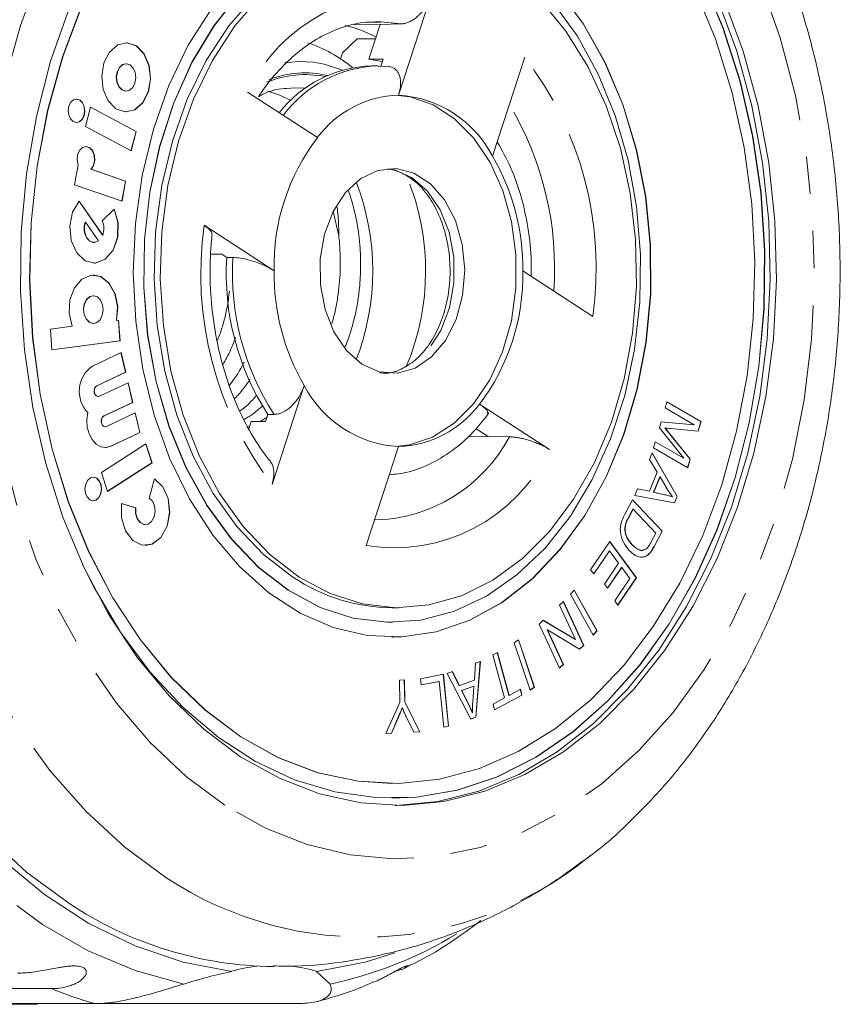
# Model space of a CAD drawing. Units: millimetres. Extents: x -47 to 648, y 1 to 347.
# Drawn here: x 240 to 268, y 1 to 35 of the extents above; entities that cross this region are included whole.
import ezdxf

# ---------------------------------------------------------------- set-up
doc = ezdxf.new("R2010")
doc.units = ezdxf.units.MM
doc.linetypes.add('PHANTOM', pattern=[12.7, 6.35, -1.27, 1.27, -1.27, 1.27, -1.27])

msp = doc.modelspace()

# ---------------------------------------------------------------- linework, layer by layer
at = {"color": 7, "linetype": 'Continuous', "lineweight": 15}
for p, q in [((253.66, 35.845), (252.563, 32.468)), ((251.048, 34.865), (251.933, 34.883)), ((251.548, 33.696), (251.933, 34.883)), ((251.933, 34.883), (252.658, 34.9)), ((251.154, 34.385), (250.652, 33.908)), ((250.652, 33.908), (250.586, 33.706)), ((251.548, 33.696), (252.043, 33.696)), ((252.043, 33.696), (251.964, 33.453)), ((255.776, 30.382), (256.873, 33.759)), ((243.269, 33.54), (243.262, 33.54)), ((251.853, 33.468), (251.641, 33.468)), ((252.25, 33.448), (251.864, 33.461)), ((243.262, 32.606), (243.269, 32.606)), ((248.717, 32.699), (249.06, 32.718)), ((249.793, 31.016), (247.405, 32.567)), ((242.053, 32.056), (241.876, 31.393)), ((243.607, 31.223), (242.052, 32.052)), ((243.614, 31.223), (242.053, 32.056)), ((241.876, 31.393), (243.437, 30.561)), ((243.431, 30.564), (243.607, 31.223)), ((243.437, 30.561), (243.614, 31.223)), ((243.607, 31.223), (243.614, 31.223)), ((241.628, 30.085), (241.51, 29.402)), ((243.242, 29.533), (242.066, 29.937)), ((242.066, 29.937), (242.073, 29.937)), ((243.249, 29.533), (242.073, 29.937)), ((252.812, 29.734), (252.903, 29.684)), ((241.51, 29.402), (243.131, 28.845)), ((243.125, 28.847), (243.242, 29.533)), ((243.131, 28.845), (243.249, 29.533)), ((243.242, 29.533), (243.249, 29.533)), ((242.461, 27.689), (241.663, 28.844)), ((242.468, 27.689), (241.667, 28.848)), ((242.863, 28.577), (242.449, 28.178)), ((250.338, 28.51), (250.524, 27.659)), ((241.873, 28.135), (241.88, 28.135)), ((242.325, 27.491), (241.88, 28.135)), ((245.93, 28.023), (248.318, 26.472)), ((242.461, 27.689), (242.468, 27.689)), ((242.167, 27.44), (242.174, 27.44)), ((246.15, 27.036), (246.53, 27.036)), ((246.53, 27.036), (246.702, 26.924)), ((246.702, 26.924), (246.914, 26.924)), ((259.191, 24.914), (256.803, 26.464)), ((242.151, 25.62), (242.144, 25.62)), ((241.421, 24.578), (240.687, 24.481)), ((242.144, 24.677), (242.151, 24.677)), ((242.936, 24.779), (242.943, 24.779)), ((243.012, 24.788), (242.943, 24.779)), ((243.052, 24.084), (243.005, 24.787)), ((243.059, 24.084), (243.012, 24.788)), ((240.687, 24.481), (240.733, 23.776)), ((240.733, 23.776), (243.059, 24.084)), ((240.733, 23.777), (243.052, 24.084)), ((243.052, 24.084), (243.059, 24.084)), ((243.096, 23.679), (242.114, 23.219)), ((243.247, 23.007), (243.09, 23.676)), ((243.254, 23.007), (243.096, 23.679)), ((242.265, 22.547), (243.247, 23.007)), ((242.272, 22.547), (243.254, 23.007)), ((243.247, 23.007), (243.254, 23.007)), ((243.338, 22.649), (242.356, 22.189)), ((243.488, 21.977), (243.331, 22.646)), ((243.495, 21.977), (243.338, 22.649)), ((249.345, 22.554), (248.248, 19.177)), ((242.307, 22.179), (242.314, 22.179)), ((242.506, 21.517), (243.488, 21.977)), ((242.513, 21.517), (243.495, 21.977)), ((243.488, 21.977), (243.495, 21.977)), ((255.328, 21.92), (257.716, 20.37)), ((261.66, 21.79), (261.721, 22.001)), ((261.72, 21.997), (262.883, 21.327)), ((261.721, 22.001), (262.89, 21.327)), ((243.579, 21.619), (242.597, 21.158)), ((243.729, 20.947), (243.573, 21.616)), ((243.736, 20.947), (243.579, 21.619)), ((248.106, 21.569), (248.027, 21.327)), ((248.106, 21.569), (248.318, 21.569)), ((262.656, 21.217), (261.66, 21.79)), ((247.405, 21.151), (247.484, 21.179)), ((247.532, 21.327), (247.451, 21.076)), ((248.027, 21.327), (247.532, 21.327)), ((261.466, 21.114), (261.523, 21.312)), ((261.522, 21.311), (262.649, 21.217)), ((261.523, 21.312), (262.656, 21.217)), ((262.649, 21.217), (262.656, 21.217)), ((262.883, 21.327), (262.789, 20.998)), ((262.89, 21.327), (262.796, 20.998)), ((262.883, 21.327), (262.89, 21.327)), ((242.548, 21.149), (242.555, 21.149)), ((242.748, 20.487), (243.729, 20.947)), ((242.755, 20.487), (243.736, 20.947)), ((243.729, 20.947), (243.736, 20.947)), ((255.212, 21.077), (255.621, 20.812)), ((262.306, 20.07), (261.466, 21.114)), ((261.652, 21.104), (261.659, 21.104)), ((261.814, 20.908), (262.514, 20.043)), ((261.821, 20.908), (262.521, 20.043)), ((262.796, 20.998), (261.855, 21.083)), ((243.943, 20.559), (242.423, 19.587)), ((244.143, 19.914), (243.937, 20.556)), ((244.15, 19.914), (243.943, 20.559)), ((254.924, 20.806), (255.621, 20.812)), ((261.266, 20.422), (261.327, 20.633)), ((261.326, 20.63), (262.299, 20.07)), ((261.327, 20.633), (262.306, 20.07)), ((251.461, 17.091), (252.558, 20.468)), ((261.131, 20.034), (261.219, 20.253)), ((261.216, 20.245), (262.07, 18.767)), ((261.219, 20.253), (262.077, 18.767)), ((262.436, 19.749), (261.266, 20.422)), ((242.628, 18.946), (244.143, 19.914)), ((242.63, 18.942), (244.15, 19.914)), ((244.143, 19.914), (244.15, 19.914)), ((261.395, 19.594), (261.131, 20.034)), ((262.299, 20.07), (262.306, 20.07)), ((262.514, 20.043), (262.43, 19.752)), ((262.521, 20.043), (262.436, 19.749)), ((262.514, 20.043), (262.521, 20.043)), ((242.423, 19.587), (242.63, 18.942)), ((261.132, 18.944), (261.395, 19.594)), ((244.238, 19.37), (244.05, 18.714)), ((261.482, 19.439), (261.269, 18.912)), ((261.489, 19.439), (261.276, 18.912)), ((261.482, 19.439), (261.489, 19.439)), ((261.742, 19.007), (261.489, 19.439)), ((260.631, 18.798), (260.725, 19.032)), ((260.725, 19.032), (261.132, 18.944)), ((260.725, 19.03), (261.125, 18.944)), ((261.125, 18.944), (261.132, 18.944)), ((261.269, 18.912), (261.639, 18.828)), ((261.269, 18.912), (261.276, 18.912)), ((261.276, 18.912), (261.646, 18.828)), ((243.591, 18.376), (243.108, 18.522)), ((243.598, 18.376), (243.109, 18.524)), ((260.278, 18.135), (260.552, 18.652)), ((260.549, 18.647), (261.558, 17.577)), ((260.552, 18.652), (261.565, 17.577)), ((261.988, 18.545), (260.631, 18.798)), ((261.911, 18.754), (261.919, 18.754)), ((262.07, 18.767), (261.981, 18.546)), ((262.077, 18.767), (261.988, 18.545)), ((262.07, 18.767), (262.077, 18.767)), ((243.591, 18.376), (243.598, 18.376)), ((260.564, 18.335), (260.402, 18.029)), ((260.571, 18.335), (260.409, 18.029)), ((260.564, 18.335), (260.571, 18.335)), ((261.345, 17.514), (260.571, 18.335)), ((243.917, 17.805), (243.924, 17.805)), ((260.287, 17.603), (260.294, 17.603)), ((261.186, 17.213), (261.345, 17.514)), ((261.558, 17.577), (261.297, 17.084)), ((261.565, 17.577), (261.304, 17.084)), ((261.558, 17.577), (261.565, 17.577)), ((259.121, 16.268), (259.775, 17.228)), ((259.772, 17.223), (260.677, 15.988)), ((259.775, 17.228), (260.684, 15.988)), ((259.76, 16.911), (259.225, 16.127)), ((259.767, 16.911), (259.229, 16.122)), ((259.76, 16.911), (259.767, 16.911)), ((260.076, 16.489), (259.767, 16.911)), ((260.535, 17.117), (260.542, 17.117)), ((261.147, 16.843), (261.154, 16.843)), ((259.591, 15.778), (260.076, 16.489)), ((260.963, 16.71), (260.97, 16.71)), ((259.229, 16.122), (259.121, 16.268)), ((260.175, 16.344), (259.694, 15.638)), ((260.183, 16.344), (259.698, 15.633)), ((260.175, 16.344), (260.183, 16.344)), ((260.461, 15.964), (260.183, 16.344)), ((259.943, 15.205), (260.461, 15.964)), ((260.677, 15.988), (260.047, 15.064)), ((260.684, 15.988), (260.05, 15.059)), ((260.677, 15.988), (260.684, 15.988)), ((258.43, 15.426), (258.56, 15.572)), ((258.556, 15.567), (259.335, 14.179)), ((258.56, 15.572), (259.342, 14.179)), ((259.698, 15.633), (259.591, 15.778)), ((258.059, 15.057), (258.193, 15.182)), ((258.188, 15.177), (258.882, 13.684)), ((258.193, 15.182), (258.889, 13.684)), ((259.212, 14.033), (258.43, 15.426)), ((260.05, 15.059), (259.943, 15.205)), ((252.348, 14.968), (252.56, 14.968)), ((258.606, 13.88), (258.059, 15.057)), ((252.341, 14.468), (252.348, 14.468)), ((257.359, 14.406), (257.502, 14.54)), ((257.5, 14.537), (258.599, 13.88)), ((257.502, 14.54), (258.606, 13.88)), ((258.055, 12.909), (257.359, 14.406)), ((257.636, 14.209), (258.183, 13.034)), ((257.636, 14.209), (257.643, 14.209)), ((257.643, 14.209), (258.19, 13.034)), ((258.746, 13.551), (257.643, 14.209)), ((259.335, 14.179), (259.209, 14.038)), ((259.342, 14.179), (259.212, 14.033)), ((259.335, 14.179), (259.342, 14.179)), ((252.341, 13.968), (252.348, 13.968)), ((256.511, 13.77), (256.662, 13.872)), ((256.657, 13.868), (257.197, 12.254)), ((256.662, 13.872), (257.204, 12.254)), ((258.599, 13.88), (258.606, 13.88)), ((257.052, 12.153), (256.511, 13.77)), ((258.882, 13.684), (258.741, 13.553)), ((258.889, 13.684), (258.746, 13.551)), ((258.882, 13.684), (258.889, 13.684)), ((255.192, 13.071), (255.364, 13.133)), ((255.356, 13.13), (255.2, 11.233)), ((255.364, 13.133), (255.207, 11.233)), ((255.785, 13.361), (255.941, 13.444)), ((256.181, 11.891), (255.785, 13.361)), ((255.935, 13.441), (256.33, 11.975)), ((255.941, 13.444), (256.337, 11.975)), ((254.219, 12.719), (254.403, 12.786)), ((254.397, 12.784), (254.634, 12.313)), ((254.403, 12.786), (254.641, 12.313)), ((255.152, 12.498), (255.192, 13.071)), ((258.183, 13.034), (258.053, 12.913)), ((258.19, 13.034), (258.055, 12.909)), ((258.183, 13.034), (258.19, 13.034)), ((252.595, 12.495), (252.763, 12.503)), ((252.613, 11.737), (252.595, 12.495)), ((252.755, 12.503), (252.774, 11.745)), ((252.763, 12.503), (252.781, 11.745)), ((253.314, 12.54), (254.096, 12.696)), ((253.335, 12.331), (253.314, 12.54)), ((253.951, 12.454), (253.335, 12.331)), ((253.944, 12.454), (253.335, 12.332)), ((253.944, 12.454), (253.951, 12.454)), ((254.107, 10.894), (253.951, 12.454)), ((254.089, 12.695), (254.266, 10.927)), ((254.096, 12.696), (254.273, 10.927)), ((255.032, 11.17), (254.219, 12.719)), ((254.641, 12.313), (255.152, 12.498)), ((254.634, 12.313), (254.641, 12.313)), ((255.132, 12.295), (254.717, 12.145)), ((254.717, 12.145), (254.931, 11.712)), ((254.717, 12.145), (254.725, 12.145)), ((255.139, 12.295), (254.725, 12.145)), ((254.725, 12.145), (254.939, 11.712)), ((255.097, 11.739), (255.139, 12.295)), ((255.132, 12.295), (255.139, 12.295)), ((256.337, 11.975), (256.725, 12.184)), ((256.719, 12.18), (256.771, 11.987)), ((256.725, 12.184), (256.778, 11.987)), ((257.197, 12.254), (257.051, 12.157)), ((257.204, 12.254), (257.052, 12.153)), ((257.197, 12.254), (257.204, 12.254)), ((255.791, 11.681), (256.181, 11.891)), ((256.771, 11.987), (255.843, 11.487)), ((256.778, 11.987), (255.844, 11.484)), ((256.33, 11.975), (256.337, 11.975)), ((256.771, 11.987), (256.778, 11.987)), ((252.133, 10.68), (252.613, 11.737)), ((252.684, 11.551), (252.691, 11.551)), ((252.774, 11.745), (253.287, 10.736)), ((252.774, 11.745), (252.781, 11.745)), ((252.781, 11.745), (253.294, 10.736)), ((255.844, 11.484), (255.791, 11.681)), ((252.553, 11.228), (252.321, 10.689)), ((252.561, 11.228), (252.328, 10.689)), ((253.09, 10.726), (252.827, 11.254)), ((255.2, 11.233), (255.031, 11.172)), ((255.207, 11.233), (255.032, 11.17)), ((255.083, 11.385), (255.09, 11.385)), ((255.2, 11.233), (255.207, 11.233)), ((254.273, 10.927), (254.107, 10.894)), ((254.266, 10.927), (254.107, 10.895)), ((254.266, 10.927), (254.273, 10.927)), ((252.328, 10.689), (252.133, 10.68)), ((252.321, 10.689), (252.133, 10.68)), ((252.321, 10.689), (252.328, 10.689)), ((253.287, 10.736), (253.089, 10.726)), ((253.294, 10.736), (253.09, 10.726)), ((253.287, 10.736), (253.294, 10.736)), ((252.341, 8.968), (252.348, 8.968)), ((252.341, 8.468), (252.348, 8.468)), ((249.767, 2.556), (250.23, 2.123)), ((240.716, 1.965), (226.355, 1.965)), ((234.208, 1.454), (242.204, 1.454)), ((240.235, 1.43), (237.396, 1.43)), ((240.235, 1.43), (240.283, 1.454)), ((249.212, 1.454), (242.204, 1.454))]:
    msp.add_line(p, q, dxfattribs=at)
at = {"color": 8, "linetype": 'PHANTOM', "lineweight": 0}
for p, q in [((252.658, 34.9), (251.962, 34.972)), ((249.06, 32.718), (249.388, 32.701)), ((242.265, 22.547), (242.272, 22.547)), ((242.506, 21.517), (242.513, 21.517)), ((261.814, 20.908), (261.821, 20.908)), ((242.748, 20.487), (242.755, 20.487)), ((261.639, 18.828), (261.646, 18.828)), ((260.402, 18.029), (260.409, 18.029)), ((261.297, 17.084), (261.304, 17.084)), ((254.931, 11.712), (254.939, 11.712)), ((252.553, 11.228), (252.561, 11.228))]:
    msp.add_line(p, q, dxfattribs=at)
at = {"color": 8, "linetype": 'PHANTOM', "lineweight": 0, "flags": 128}
for points in [[(244.626, 5.761), (243.223, 6.793), (241.898, 8.014), (240.665, 9.413), (239.534, 10.976), (238.517, 12.688), (237.624, 14.533), (236.863, 16.493), (236.241, 18.549), (235.765, 20.681), (235.439, 22.869), (235.266, 25.091), (235.248, 27.327), (235.385, 29.555), (235.676, 31.753), (236.118, 33.9), (236.706, 35.975), (237.436, 37.959), (238.299, 39.832), (239.288, 41.577), (240.393, 43.176), (241.604, 44.614), (242.909, 45.877), (244.295, 46.953), (245.748, 47.833), (247.256, 48.506), (248.803, 48.967), (250.375, 49.211), (251.956, 49.237), (253.531, 49.043), (255.085, 48.632), (256.603, 48.007), (258.071, 47.175), (259.075, 46.462)], [(246.638, 8.224), (245.322, 9.2), (244.085, 10.365), (242.941, 11.706), (241.903, 13.209), (240.981, 14.857), (240.186, 16.632), (239.527, 18.515), (239.011, 20.485), (238.643, 22.521), (238.427, 24.6), (238.367, 26.7), (238.461, 28.797), (238.711, 30.868), (239.112, 32.891), (239.66, 34.844), (240.35, 36.705), (241.174, 38.454), (242.122, 40.072), (243.185, 41.54), (244.35, 42.844), (245.605, 43.968), (246.937, 44.9), (248.33, 45.63), (249.77, 46.151), (251.24, 46.456), (252.724, 46.541), (254.207, 46.407), (255.672, 46.054), (257.102, 45.487), (258.483, 44.712), (259.799, 43.736), (261.036, 42.571), (262.18, 41.23), (263.218, 39.728), (264.14, 38.079), (264.935, 36.304), (265.594, 34.421), (266.11, 32.451), (266.478, 30.415), (266.694, 28.336), (266.754, 26.236), (266.66, 24.139), (266.41, 22.068), (266.009, 20.045), (265.461, 18.092), (264.771, 16.231), (263.947, 14.482), (262.999, 12.864), (261.936, 11.396), (260.771, 10.092), (259.516, 8.968), (258.184, 8.036), (256.791, 7.306), (255.351, 6.785), (253.881, 6.481), (252.397, 6.395), (250.914, 6.529), (249.449, 6.882), (248.019, 7.449), (246.638, 8.224)], [(248.674, 33.575), (249.149, 33.616), (249.65, 33.59)], [(252.216, 29.954), (252.436, 29.912), (253.027, 29.649)], [(253.027, 29.649), (253.554, 29.186), (253.983, 28.552), (254.287, 27.787), (254.447, 26.939), (254.453, 26.062), (254.304, 25.21), (254.011, 24.438), (253.59, 23.792), (253.07, 23.315), (252.481, 23.036), (252.172, 22.977)], [(245.233, 2.123), (243.581, 2.579), (241.967, 3.258), (240.407, 4.155), (238.916, 5.261), (237.507, 6.566), (236.194, 8.058), (234.99, 9.721), (233.905, 11.542), (232.949, 13.503), (232.132, 15.585)]]:
    msp.add_lwpolyline(points, dxfattribs=at)
at = {"color": 7, "linetype": 'Continuous', "lineweight": 15, "flags": 128}
for points in [[(248.955, 16.017), (247.96, 16.786), (247.05, 17.744), (246.243, 18.872), (245.555, 20.148), (244.999, 21.546), (244.586, 23.041), (244.324, 24.602), (244.219, 26.199), (244.272, 27.802), (244.481, 29.379), (244.844, 30.899), (245.353, 32.333), (245.999, 33.652), (246.767, 34.832), (247.645, 35.849), (248.614, 36.684), (249.655, 37.319), (250.75, 37.744), (251.875, 37.949), (252.348, 37.968)], [(252.341, 13.968), (252.673, 13.977), (253.847, 14.151), (254.994, 14.544), (256.094, 15.151), (257.128, 15.959), (258.075, 16.955), (258.921, 18.121), (259.649, 19.436), (260.246, 20.876), (260.703, 22.416), (261.01, 24.028), (261.163, 25.684), (261.158, 27.354), (260.996, 29.008), (260.679, 30.616), (260.214, 32.151), (259.608, 33.584), (258.873, 34.89), (258.02, 36.046), (257.067, 37.031), (256.029, 37.828)], [(241.765, 16.468), (242.172, 15.656), (243.075, 14.138), (244.091, 12.771), (245.206, 11.569), (246.409, 10.548), (247.683, 9.721), (249.014, 9.097), (250.385, 8.683), (251.781, 8.486), (253.183, 8.507), (254.575, 8.746), (255.94, 9.2), (257.262, 9.863), (258.523, 10.728), (259.71, 11.785), (260.808, 13.019), (261.803, 14.417), (262.683, 15.961), (263.437, 17.632), (264.057, 19.411), (264.535, 21.276), (264.865, 23.203), (265.043, 25.17), (265.067, 27.153), (264.937, 29.128), (264.653, 31.07), (264.221, 32.956), (263.644, 34.764), (262.93, 36.471)], [(252.341, 8.468), (253.176, 8.507), (254.568, 8.746), (255.933, 9.2), (257.255, 9.863), (258.516, 10.728), (259.703, 11.785), (260.801, 13.019), (261.796, 14.417), (262.676, 15.961), (263.43, 17.632), (264.05, 19.411), (264.528, 21.276), (264.858, 23.203), (265.036, 25.17), (265.06, 27.153), (264.93, 29.128), (264.646, 31.07), (264.214, 32.956), (263.637, 34.764), (262.923, 36.471)], [(241.751, 35.505), (241.103, 33.77), (240.595, 31.943), (240.236, 30.048), (240.028, 28.107), (239.976, 26.146), (240.079, 24.189), (240.337, 22.261), (240.746, 20.386), (241.3, 18.587), (241.993, 16.887), (242.817, 15.307), (243.761, 13.868), (244.812, 12.588), (245.959, 11.482), (247.185, 10.564), (248.477, 9.847), (249.817, 9.338), (251.189, 9.045), (252.576, 8.971), (253.96, 9.117), (255.323, 9.481), (256.649, 10.059), (257.921, 10.843), (259.123, 11.824), (260.24, 12.989), (261.258, 14.323), (262.163, 15.81), (262.945, 17.431), (263.594, 19.166), (264.101, 20.993), (264.461, 22.888), (264.668, 24.829), (264.721, 26.79), (264.617, 28.747), (264.36, 30.675), (263.951, 32.551), (263.397, 34.35), (262.703, 36.049)], [(246.178, 35.418), (245.389, 34.175), (244.725, 32.795), (244.197, 31.301), (243.814, 29.722), (243.584, 28.084), (243.51, 26.417), (243.593, 24.752), (243.833, 23.117), (244.225, 21.542), (244.762, 20.054), (245.434, 18.681), (246.23, 17.448), (247.134, 16.375), (248.132, 15.482), (249.205, 14.785), (250.334, 14.297), (251.499, 14.026), (252.68, 13.977), (253.854, 14.151), (255.001, 14.544), (256.101, 15.151), (257.135, 15.959), (258.082, 16.955), (258.928, 18.121), (259.656, 19.436), (260.253, 20.876), (260.71, 22.416), (261.017, 24.028), (261.17, 25.684), (261.165, 27.354), (261.003, 29.008), (260.686, 30.616), (260.221, 32.151), (259.615, 33.584), (258.88, 34.89), (258.028, 36.046)], [(247.123, 35.931), (246.261, 34.838), (245.512, 33.589), (244.89, 32.208), (244.406, 30.719), (244.071, 29.152), (243.89, 27.534), (243.866, 25.896), (244, 24.27), (244.289, 22.684), (244.728, 21.168), (245.31, 19.752), (246.022, 18.46), (246.852, 17.318), (247.784, 16.346), (248.801, 15.563), (249.884, 14.982), (251.013, 14.616), (252.166, 14.471), (252.341, 14.468)], [(247.13, 35.931), (246.268, 34.838), (245.519, 33.589), (244.897, 32.208), (244.413, 30.719), (244.078, 29.152), (243.897, 27.534), (243.873, 25.896), (244.007, 24.27), (244.296, 22.684), (244.735, 21.168), (245.317, 19.752), (246.029, 18.46), (246.859, 17.318), (247.791, 16.346), (248.808, 15.563), (249.891, 14.982), (251.02, 14.616), (252.173, 14.471), (253.33, 14.549), (254.469, 14.849), (255.568, 15.365), (256.607, 16.088), (257.566, 17.005), (258.429, 18.098), (259.178, 19.347), (259.8, 20.729), (260.283, 22.217), (260.619, 23.785), (260.8, 25.402), (260.824, 27.04), (260.69, 28.666), (260.401, 30.252), (259.961, 31.768), (259.38, 33.184), (258.668, 34.476), (257.838, 35.618)], [(249.168, 16.017), (248.172, 16.786), (247.262, 17.744), (246.455, 18.872), (245.767, 20.148), (245.211, 21.546), (244.798, 23.041), (244.537, 24.602), (244.431, 26.199), (244.484, 27.802), (244.694, 29.379), (245.057, 30.899), (245.566, 32.333), (246.211, 33.652), (246.98, 34.832), (247.857, 35.849)], [(263.668, 35.759), (264.323, 33.974), (264.836, 32.099), (265.199, 30.155), (265.409, 28.166), (265.463, 26.157), (265.361, 24.151), (265.103, 22.174), (264.693, 20.249), (264.135, 18.399), (263.437, 16.647), (262.608, 15.015), (261.656, 13.521), (260.593, 12.185), (259.433, 11.022), (258.19, 10.046), (256.879, 9.27), (255.515, 8.703), (254.115, 8.351), (252.696, 8.219), (251.276, 8.309), (249.871, 8.619), (248.499, 9.146), (247.176, 9.883)], [(257.416, 35.693), (258.276, 34.648), (259.026, 33.443), (259.649, 32.103), (260.135, 30.653), (260.473, 29.121), (260.657, 27.538), (260.683, 25.934), (260.552, 24.341), (260.265, 22.788), (259.828, 21.308), (259.249, 19.928), (258.54, 18.675), (257.715, 17.574), (256.79, 16.646), (255.782, 15.909), (254.712, 15.378), (253.599, 15.062), (252.467, 14.969), (251.336, 15.099), (250.229, 15.451), (249.168, 16.017)], [(263.456, 35.759), (264.111, 33.974), (264.624, 32.099), (264.987, 30.155), (265.197, 28.166), (265.251, 26.157), (265.149, 24.151), (264.891, 22.174), (264.481, 20.249), (263.923, 18.399), (263.225, 16.647), (262.395, 15.015), (261.443, 13.521), (260.381, 12.185), (259.221, 11.022), (257.978, 10.046), (256.667, 9.27), (255.303, 8.703), (253.903, 8.351), (252.484, 8.219), (252.454, 8.219)], [(247.176, 9.883), (245.919, 10.821), (244.742, 11.949), (243.66, 13.254), (242.686, 14.719), (241.832, 16.326), (241.108, 18.057), (240.523, 19.89), (240.085, 21.802), (239.797, 23.772), (239.665, 25.773), (239.689, 27.784), (239.87, 29.778), (240.204, 31.733), (240.689, 33.623), (241.318, 35.426)], [(241.744, 35.505), (241.096, 33.77), (240.588, 31.943), (240.229, 30.048), (240.021, 28.107), (239.969, 26.146), (240.072, 24.189), (240.33, 22.261), (240.738, 20.386), (241.293, 18.587), (241.986, 16.887), (242.81, 15.307), (243.754, 13.868), (244.805, 12.588), (245.951, 11.482), (247.178, 10.564), (248.47, 9.847), (249.81, 9.338), (251.182, 9.045), (252.341, 8.968)], [(251.962, 34.972), (251.928, 34.973), (251.761, 34.972)], [(243.617, 34.145), (243.3, 34.252), (242.979, 34.179), (242.702, 33.938), (242.511, 33.565), (242.435, 33.117), (242.487, 32.663), (242.657, 32.271), (242.921, 32.001), (243.237, 31.894), (243.559, 31.967), (243.836, 32.208), (244.027, 32.581), (244.102, 33.028), (244.051, 33.483), (243.88, 33.875), (243.617, 34.145)], [(243.61, 34.145), (243.293, 34.252), (243.262, 34.253)], [(243.262, 31.893), (243.552, 31.967), (243.829, 32.208), (244.02, 32.581), (244.095, 33.028), (244.044, 33.483), (243.873, 33.875), (243.61, 34.145)], [(251.548, 33.696), (251.995, 33.618), (252.016, 33.613)], [(243.262, 33.54), (243.147, 33.511), (243.037, 33.415), (242.962, 33.268), (242.932, 33.09), (242.952, 32.911), (243.02, 32.755), (243.124, 32.648), (243.249, 32.606), (243.262, 32.606)], [(243.407, 33.497), (243.281, 33.54), (243.154, 33.511), (243.044, 33.415), (242.969, 33.268), (242.939, 33.09), (242.959, 32.911), (243.027, 32.755), (243.131, 32.648), (243.256, 32.606), (243.384, 32.635), (243.493, 32.73), (243.569, 32.878), (243.599, 33.055), (243.578, 33.235), (243.511, 33.39), (243.407, 33.497)], [(249.65, 33.59), (250.028, 33.524), (250.647, 33.325)], [(241.693, 32.297), (241.585, 32.333), (241.476, 32.309), (241.382, 32.227), (241.317, 32.1), (241.291, 31.948), (241.309, 31.793), (241.367, 31.66), (241.456, 31.568), (241.564, 31.532), (241.673, 31.556), (241.767, 31.638), (241.832, 31.765), (241.858, 31.917), (241.84, 32.072), (241.782, 32.205), (241.693, 32.297)], [(241.686, 32.297), (241.578, 32.333), (241.567, 32.334)], [(241.567, 31.531), (241.666, 31.556), (241.76, 31.638), (241.825, 31.765), (241.851, 31.917), (241.833, 32.072), (241.775, 32.205), (241.686, 32.297)], [(248.108, 32.601), (248.51, 32.462), (248.883, 32.28)], [(252.454, 32.466), (252.961, 32.405), (253.744, 32.134), (254.477, 31.658), (255.133, 30.995), (255.689, 30.167), (256.123, 29.207), (256.422, 28.147), (256.573, 27.026), (256.571, 25.886), (256.417, 24.766), (256.115, 23.708), (255.678, 22.75), (255.12, 21.926), (254.462, 21.266), (253.728, 20.794), (252.944, 20.527), (252.454, 20.47)], [(242.073, 29.937), (242.157, 30.068), (242.197, 30.236), (242.185, 30.412), (242.125, 30.566), (242.025, 30.673), (241.903, 30.714), (241.78, 30.681), (241.677, 30.581), (241.611, 30.431), (241.593, 30.256), (241.628, 30.085)], [(242.066, 29.937), (242.15, 30.068), (242.19, 30.236), (242.178, 30.412), (242.117, 30.566), (242.018, 30.673), (241.896, 30.714), (241.889, 30.714)], [(251.316, 23.287), (250.789, 23.75), (250.36, 24.384), (250.056, 25.149), (249.896, 25.997), (249.89, 26.874), (250.039, 27.726), (250.333, 28.499), (250.753, 29.144), (251.274, 29.621), (251.862, 29.9), (252.481, 29.963), (253.091, 29.807), (253.655, 29.441), (254.136, 28.888), (254.506, 28.183), (254.74, 27.37), (254.823, 26.501), (254.751, 25.63), (254.528, 24.811), (254.168, 24.096), (253.694, 23.531), (253.135, 23.15), (252.527, 22.977), (251.908, 23.024), (251.316, 23.287)], [(241.667, 28.848), (241.439, 28.471), (241.342, 27.995), (241.391, 27.504), (241.579, 27.085), (241.872, 26.812), (242.218, 26.734), (242.556, 26.864), (242.827, 27.178), (242.983, 27.623), (242.995, 28.118), (242.863, 28.577)], [(242.167, 26.732), (242.211, 26.734), (242.549, 26.864), (242.82, 27.178), (242.976, 27.623), (242.988, 28.118), (242.856, 28.577)], [(241.873, 28.135), (241.838, 27.994), (241.837, 27.846), (241.868, 27.704), (241.928, 27.582), (242.013, 27.494), (242.112, 27.446), (242.167, 27.44)], [(241.88, 28.135), (241.845, 27.994), (241.844, 27.846), (241.875, 27.704), (241.935, 27.582), (242.02, 27.494), (242.12, 27.446), (242.225, 27.446), (242.325, 27.491)], [(242.943, 24.779), (242.982, 25.241), (242.893, 25.688), (242.688, 26.051), (242.4, 26.274), (242.073, 26.323), (241.758, 26.189), (241.505, 25.894), (241.351, 25.484), (241.322, 25.021), (241.421, 24.578)], [(242.936, 24.779), (242.975, 25.241), (242.886, 25.688), (242.681, 26.051), (242.393, 26.274), (242.144, 26.328)], [(242.144, 25.62), (242.028, 25.591), (241.917, 25.494), (241.84, 25.345), (241.81, 25.166), (241.831, 24.984), (241.899, 24.828), (242.004, 24.72), (242.131, 24.677), (242.144, 24.677)], [(242.29, 25.577), (242.163, 25.62), (242.035, 25.591), (241.924, 25.494), (241.848, 25.345), (241.817, 25.166), (241.838, 24.984), (241.906, 24.828), (242.012, 24.72), (242.138, 24.677), (242.267, 24.706), (242.378, 24.802), (242.454, 24.952), (242.484, 25.131), (242.464, 25.312), (242.395, 25.469), (242.29, 25.577)], [(242.307, 22.179), (242.297, 22.18), (242.247, 22.199), (242.206, 22.244), (242.18, 22.308), (242.174, 22.381), (242.187, 22.452), (242.219, 22.511), (242.265, 22.547)], [(242.356, 22.189), (242.304, 22.18), (242.254, 22.199), (242.213, 22.244), (242.187, 22.308), (242.181, 22.381), (242.195, 22.452), (242.227, 22.511), (242.272, 22.547)], [(241.956, 21.628), (241.922, 21.385), (241.937, 21.137), (242, 20.906), (242.105, 20.707), (242.244, 20.556), (242.408, 20.466), (242.582, 20.442), (242.755, 20.487)], [(242.548, 21.149), (242.538, 21.149), (242.488, 21.169), (242.447, 21.214), (242.421, 21.278), (242.415, 21.351), (242.429, 21.422), (242.461, 21.48), (242.506, 21.517)], [(242.597, 21.158), (242.546, 21.149), (242.495, 21.169), (242.454, 21.214), (242.429, 21.278), (242.422, 21.351), (242.436, 21.422), (242.468, 21.48), (242.513, 21.517)], [(255.621, 20.812), (256.34, 20.804), (256.352, 20.804)], [(242.548, 20.441), (242.575, 20.442), (242.748, 20.487)], [(242.265, 19.386), (242.157, 19.422), (242.048, 19.398), (241.954, 19.316), (241.889, 19.189), (241.863, 19.037), (241.881, 18.882), (241.938, 18.749), (242.028, 18.657), (242.136, 18.621), (242.245, 18.645), (242.339, 18.727), (242.404, 18.854), (242.43, 19.006), (242.412, 19.161), (242.354, 19.294), (242.265, 19.386)], [(242.258, 19.386), (242.15, 19.422), (242.139, 19.423)], [(242.139, 18.62), (242.238, 18.645), (242.332, 18.727), (242.397, 18.854), (242.423, 19.006), (242.405, 19.161), (242.347, 19.294), (242.258, 19.386)], [(243.109, 18.524), (243.107, 18.041), (243.243, 17.598), (243.492, 17.268), (243.815, 17.108), (244.156, 17.144), (244.457, 17.37), (244.67, 17.748), (244.757, 18.215), (244.705, 18.693), (244.522, 19.101), (244.238, 19.37)], [(243.917, 17.098), (244.148, 17.144), (244.45, 17.37), (244.663, 17.748), (244.75, 18.215), (244.698, 18.693), (244.515, 19.101), (244.231, 19.37)], [(244.05, 18.714), (244.163, 18.607), (244.237, 18.444), (244.258, 18.253), (244.223, 18.066), (244.138, 17.914), (244.017, 17.824), (243.881, 17.809), (243.752, 17.874), (243.652, 18.005), (243.597, 18.183), (243.598, 18.376)], [(243.917, 17.805), (243.873, 17.809), (243.745, 17.874), (243.645, 18.005), (243.59, 18.183), (243.591, 18.376)], [(246.869, 2.556), (245.21, 2.874), (243.581, 3.422), (241.998, 4.194), (240.477, 5.183), (239.032, 6.379), (237.678, 7.771), (236.427, 9.345), (235.292, 11.085), (234.283, 12.975), (233.411, 14.996), (232.685, 17.129)], [(241.311, 4.884), (239.87, 5.941), (238.509, 7.19)], [(252.441, 3.187), (251.426, 2.874), (249.767, 2.556)]]:
    msp.add_lwpolyline(points, dxfattribs=at)
at = {"color": 8, "linetype": 'PHANTOM', "lineweight": 0}
for centre, radius, start, end in [((252.709, 30.055), 5.868, 80.6725, 154.657), ((247.488, 26.573), 11.82, 351.9307, 37.4445), ((252.016, 29.233), 4.237, 92.0781, 143.1579), ((249.376, 29.757), 3.411, 78.5116, 112.6412), ((249.377, 29.787), 3.439, 77.1311, 110.9307), ((247.073, 26.574), 10.817, 355.7794, 30.9728), ((245.063, 26.469), 8.425, 337.3967, 22.1906), ((257.633, 26.363), 11.82, 171.9307, 217.4445), ((255.706, 26.367), 8.81, 176.3753, 212.9999), ((251.621, 23.322), 5.36, 271.4982, 331.9775), ((252.412, 22.881), 5.868, 260.6725, 334.657), ((251.369, 15.876), 12.156, 236.31, 309.3136), ((247.387, 15.593), 13.767, 281.9186, 301.3451), ((245.943, 14.773), 13.834, 247.8, 254.3209)]:
    msp.add_arc(centre, radius, start, end, dxfattribs=at)
at = {"color": 7, "linetype": 'Continuous', "lineweight": 15}
for centre, radius, start, end in [((249.64, 30.314), 4.665, 62.5137, 76.3169), ((247.933, 29.714), 4.795, 50.378, 71.2839), ((251.798, 29.258), 4.213, 92.1376, 141.799), ((252.698, 28.842), 3.629, 92.1349, 143.1947), ((252.324, 28.582), 3.893, 27.532, 86.4766), ((255.55, 26.635), 7.234, 142.7335, 181.2944), ((249.203, 26.566), 7.601, 359.236, 30.1392), ((243.224, 26.468), 8.459, 338.9532, 21.0468), ((241.87, 27.911), 0.638, 339.6092, 24.7314), ((255.494, 26.367), 8.81, 176.3753, 212.9999), ((255.918, 26.371), 7.601, 179.236, 210.1392), ((249.571, 26.301), 7.234, 322.7335, 1.2944), ((242.725, 22.355), 1.058, 125.2299, 223.3665), ((252.797, 24.354), 3.893, 207.532, 266.4766), ((252.423, 24.094), 3.629, 272.1349, 323.1947), ((252.391, 21.119), 6.151, 236.0425, 269.6008), ((248.445, 15.545), 12.828, 236.2092, 269.3808), ((248.336, -2.382), 5.152, 96.8125, 106.5525), ((248.3, -2.382), 5.152, 73.4475, 83.1875)]:
    msp.add_arc(centre, radius, start, end, dxfattribs=at)
msp.add_ellipse((352.422, 26.468), major_axis=(408.653, 4.348), ratio=0.022714, start_param=1.819405, end_param=1.820973, dxfattribs=at)
for points, knots in [([(259.075, 6.477), (259.089, 6.487), (259.576, 6.825), (260.462, 7.646), (261.719, 8.945), (262.871, 10.417), (263.919, 12.023), (264.85, 13.756), (265.658, 15.597), (266.335, 17.531), (266.877, 19.54), (267.278, 21.607), (267.537, 23.715), (267.652, 25.845), (267.622, 27.981), (267.446, 30.106), (267.127, 32.201), (266.666, 34.25), (266.065, 36.235), (265.328, 38.141), (264.459, 39.95), (263.465, 41.647), (262.354, 43.217), (261.127, 44.632), (260.081, 45.671), (259.415, 46.173), (259.224, 46.316)], [0, 0, 0, 0, 0.001281, 0.044737, 0.088567, 0.132709, 0.177084, 0.221613, 0.266232, 0.310891, 0.355553, 0.400209, 0.444855, 0.489499, 0.53415, 0.57882, 0.623519, 0.668259, 0.71305, 0.757895, 0.80279, 0.847715, 0.892622, 0.937449, 0.982113, 1, 1, 1, 1]), ([(253.66, 35.845), (253.64, 35.792), (253.601, 35.682), (253.516, 35.523), (253.415, 35.372), (253.3, 35.236), (253.173, 35.118), (253.042, 35.023), (252.908, 34.954), (252.779, 34.91), (252.697, 34.903), (252.658, 34.9)], [0, 0, 0, 0, 0.112364, 0.227964, 0.340336, 0.456052, 0.566751, 0.680909, 0.787376, 0.89719, 1, 1, 1, 1]), ([(247.786, 32.415), (247.802, 32.441), (248.012, 32.777), (248.472, 33.335), (249.184, 34.008), (249.949, 34.511), (250.749, 34.834), (251.416, 34.984), (251.815, 34.957), (251.938, 34.949)], [0, 0, 0, 0, 0.0148698, 0.1926828, 0.370686, 0.5497724, 0.7312762, 0.9167734, 1, 1, 1, 1]), ([(252.176, 33.453), (252.248, 33.443), (252.393, 33.424), (252.546, 33.273), (252.632, 33.049), (252.643, 32.769), (252.589, 32.566), (252.563, 32.468)], [0, 0, 0, 0, 0.195288, 0.390401, 0.59041, 0.803011, 1, 1, 1, 1]), ([(247.786, 32.415), (247.836, 32.443), (248.119, 32.601), (248.444, 32.691), (248.715, 32.691), (248.742, 32.691)], [0, 0, 0, 0, 0.163474, 0.9167432, 1, 1, 1, 1]), ([(257.089, 26.279), (257.092, 26.396), (257.105, 26.905), (257.023, 27.808), (256.786, 28.945), (256.43, 29.987), (256.093, 30.586), (255.934, 30.868)], [0, 0, 0, 0, 0.071404, 0.309371, 0.54796, 0.787214, 1, 1, 1, 1]), ([(252.185, 29.944), (252.339, 29.92), (252.55, 29.887), (252.756, 29.766), (252.812, 29.734)], [0, 0, 0, 0, 0.7281555, 1, 1, 1, 1]), ([(252.903, 29.684), (252.982, 29.628), (253.221, 29.458), (253.59, 29.046), (253.951, 28.411), (254.203, 27.666), (254.331, 26.856), (254.326, 26.024), (254.19, 25.219), (253.933, 24.486), (253.573, 23.868), (253.136, 23.392), (252.653, 23.092), (252.246, 22.955), (252.003, 22.983), (251.928, 22.992)], [0, 0, 0, 0, 0.041777, 0.126849, 0.210984, 0.294657, 0.37823, 0.461809, 0.545297, 0.628491, 0.711325, 0.793977, 0.876981, 0.961821, 1, 1, 1, 1]), ([(250.847, 29.212), (250.875, 29.136), (250.966, 28.886), (251.083, 28.436), (251.185, 27.899), (251.246, 27.384), (251.273, 26.895), (251.271, 26.398), (251.238, 25.904), (251.174, 25.419), (251.083, 24.944), (250.959, 24.476), (250.845, 24.118), (250.764, 23.925), (250.744, 23.877)], [0, 0, 0, 0, 0.046033, 0.152396, 0.259906, 0.34731, 0.435321, 0.525252, 0.615853, 0.702945, 0.790651, 0.880289, 0.970594, 1, 1, 1, 1]), ([(250.524, 27.659), (250.522, 27.888), (250.52, 28.219), (250.481, 28.539), (250.47, 28.639)], [0, 0, 0, 0, 0.689805, 1, 1, 1, 1]), ([(245.93, 28.023), (245.997, 27.973), (246.132, 27.873), (246.209, 27.766), (246.187, 27.725), (246.183, 27.717)], [0, 0, 0, 0, 0.440138, 0.880458, 1, 1, 1, 1]), ([(248.191, 19.969), (248.127, 20.047), (247.844, 20.397), (247.396, 21.12), (246.899, 22.175), (246.517, 23.335), (246.256, 24.566), (246.128, 25.841), (246.121, 26.901), (246.182, 27.52), (246.201, 27.715)], [0, 0, 0, 0, 0.043057, 0.191309, 0.339474, 0.487519, 0.635586, 0.783726, 0.931898, 1, 1, 1, 1]), ([(250.289, 24.655), (250.328, 24.8), (250.407, 25.096), (250.517, 25.701), (250.577, 26.321), (250.58, 26.94), (250.559, 27.336), (250.533, 27.575), (250.524, 27.659)], [0, 0, 0, 0, 0.150742, 0.305886, 0.607511, 0.76006, 0.915203, 1, 1, 1, 1]), ([(246.914, 26.924), (246.997, 26.92), (247.161, 26.911), (247.47, 26.842), (247.788, 26.739), (248.087, 26.61), (248.243, 26.517), (248.318, 26.472)], [0, 0, 0, 0, 0.1952883, 0.3904012, 0.5904099, 0.8030108, 1, 1, 1, 1]), ([(246.38, 24.093), (246.41, 24.163), (246.499, 24.368), (246.603, 24.741), (246.727, 25.228), (246.769, 25.582), (246.792, 25.778)], [0, 0, 0, 0, 0.1350805, 0.3980662, 0.6655253, 1, 1, 1, 1]), ([(246.999, 24.19), (246.946, 24.048), (246.823, 23.72), (246.659, 23.428), (246.565, 23.262)], [0, 0, 0, 0, 0.433283, 1, 1, 1, 1]), ([(246.794, 22.569), (246.808, 22.587), (246.992, 22.813), (247.16, 23.079), (247.291, 23.345), (247.294, 23.353)], [0, 0, 0, 0, 0.075139, 0.973805, 1, 1, 1, 1]), ([(247.502, 22.766), (247.366, 22.574), (247.197, 22.334), (247, 22.141), (246.96, 22.103)], [0, 0, 0, 0, 0.801386, 1, 1, 1, 1]), ([(249.345, 22.554), (249.297, 22.435), (249.203, 22.197), (248.962, 21.885), (248.69, 21.667), (248.467, 21.578), (248.352, 21.571), (248.318, 21.569)], [0, 0, 0, 0, 0.239797, 0.480124, 0.70554, 0.913264, 1, 1, 1, 1]), ([(247.156, 21.685), (247.249, 21.756), (247.447, 21.908), (247.622, 22.108), (247.716, 22.215)], [0, 0, 0, 0, 0.46758, 1, 1, 1, 1]), ([(247.926, 21.866), (247.826, 21.775), (247.628, 21.597), (247.409, 21.456), (247.295, 21.399), (247.29, 21.397)], [0, 0, 0, 0, 0.500065, 0.977628, 1, 1, 1, 1]), ([(255.328, 21.92), (255.348, 21.907), (255.389, 21.88), (255.442, 21.839), (255.49, 21.799), (255.531, 21.76), (255.564, 21.721), (255.59, 21.685), (255.607, 21.65), (255.616, 21.617), (255.615, 21.588), (255.61, 21.566), (255.6, 21.553), (255.597, 21.549)], [0, 0, 0, 0, 0.094155, 0.188928, 0.285693, 0.38317, 0.477335, 0.57221, 0.669416, 0.767474, 0.855745, 0.944707, 1, 1, 1, 1]), ([(252.246, 19.507), (252.454, 19.53), (252.955, 19.583), (253.717, 19.888), (254.504, 20.379), (255.152, 20.971), (255.504, 21.43), (255.651, 21.622)], [0, 0, 0, 0, 0.158296, 0.381328, 0.606257, 0.834906, 1, 1, 1, 1]), ([(247.817, 21.327), (247.856, 21.344), (247.947, 21.384), (248.03, 21.447), (248.077, 21.482)], [0, 0, 0, 0, 0.432129, 1, 1, 1, 1]), ([(261.652, 21.104), (261.682, 21.068), (261.737, 21.003), (261.79, 20.937), (261.814, 20.908)], [0, 0, 0, 0, 0.559995, 1, 1, 1, 1]), ([(261.659, 21.104), (261.689, 21.068), (261.744, 21.003), (261.798, 20.937), (261.821, 20.908)], [0, 0, 0, 0, 0.559995, 1, 1, 1, 1]), ([(261.855, 21.083), (261.818, 21.087), (261.753, 21.093), (261.688, 21.101), (261.659, 21.104)], [0, 0, 0, 0, 0.560001, 1, 1, 1, 1]), ([(256.352, 20.804), (256.393, 20.802), (256.474, 20.799), (256.615, 20.78), (256.765, 20.751), (256.921, 20.712), (257.081, 20.664), (257.239, 20.607), (257.394, 20.543), (257.525, 20.48), (257.633, 20.422), (257.688, 20.387), (257.716, 20.37)], [0, 0, 0, 0, 0.1016671, 0.2063427, 0.3079941, 0.4124807, 0.5163476, 0.6229988, 0.7311394, 0.8422241, 0.9205779, 1, 1, 1, 1]), ([(248.179, 19.959), (248.193, 19.946), (248.261, 19.886), (248.311, 19.693), (248.318, 19.434), (248.269, 19.253), (248.248, 19.177)], [0, 0, 0, 0, 0.085514, 0.413057, 0.754128, 1, 1, 1, 1]), ([(261.639, 18.828), (261.69, 18.816), (261.782, 18.795), (261.872, 18.766), (261.911, 18.754)], [0, 0, 0, 0, 0.560023, 1, 1, 1, 1]), ([(261.646, 18.828), (261.697, 18.816), (261.789, 18.795), (261.879, 18.766), (261.919, 18.754)], [0, 0, 0, 0, 0.560023, 1, 1, 1, 1]), ([(261.919, 18.754), (261.884, 18.799), (261.822, 18.879), (261.767, 18.968), (261.742, 19.007)], [0, 0, 0, 0, 0.559981, 1, 1, 1, 1]), ([(260.436, 16.924), (260.366, 17.01), (260.225, 17.181), (260.113, 17.532), (260.153, 17.879), (260.236, 18.049), (260.278, 18.135)], [0, 0, 0, 0, 0.280797, 0.559887, 0.779046, 1, 1, 1, 1]), ([(260.402, 18.029), (260.364, 17.958), (260.296, 17.83), (260.29, 17.672), (260.287, 17.603)], [0, 0, 0, 0, 0.56173, 1, 1, 1, 1]), ([(260.409, 18.029), (260.371, 17.958), (260.303, 17.83), (260.297, 17.672), (260.294, 17.603)], [0, 0, 0, 0, 0.56173, 1, 1, 1, 1]), ([(260.287, 17.603), (260.297, 17.547), (260.319, 17.436), (260.405, 17.267), (260.485, 17.174), (260.535, 17.117)], [0, 0, 0, 0, 0.2795191, 0.5596877, 1, 1, 1, 1]), ([(260.294, 17.603), (260.304, 17.547), (260.326, 17.436), (260.412, 17.267), (260.492, 17.174), (260.542, 17.117)], [0, 0, 0, 0, 0.279519, 0.559688, 1, 1, 1, 1]), ([(261.035, 16.99), (261.066, 17.027), (261.122, 17.094), (261.166, 17.177), (261.186, 17.213)], [0, 0, 0, 0, 0.559295, 1, 1, 1, 1]), ([(260.97, 16.71), (260.917, 16.701), (260.81, 16.681), (260.622, 16.752), (260.506, 16.858), (260.436, 16.924)], [0, 0, 0, 0, 0.2797863, 0.5599272, 1, 1, 1, 1]), ([(260.535, 17.117), (260.619, 17.041), (260.736, 16.934), (260.89, 16.918), (260.934, 16.942), (260.942, 16.946)], [0, 0, 0, 0, 0.675492, 0.942559, 1, 1, 1, 1]), ([(260.542, 17.117), (260.626, 17.038), (260.745, 16.929), (260.927, 16.923), (260.999, 16.967), (261.035, 16.99)], [0, 0, 0, 0, 0.558871, 0.779829, 1, 1, 1, 1]), ([(261.147, 16.843), (261.116, 16.81), (261.06, 16.75), (260.992, 16.722), (260.963, 16.71)], [0, 0, 0, 0, 0.559922, 1, 1, 1, 1]), ([(261.154, 16.843), (261.123, 16.81), (261.067, 16.75), (260.999, 16.722), (260.97, 16.71)], [0, 0, 0, 0, 0.559922, 1, 1, 1, 1]), ([(261.297, 17.084), (261.271, 17.036), (261.225, 16.95), (261.171, 16.876), (261.147, 16.843)], [0, 0, 0, 0, 0.560158, 1, 1, 1, 1]), ([(261.304, 17.084), (261.278, 17.036), (261.232, 16.95), (261.178, 16.876), (261.154, 16.843)], [0, 0, 0, 0, 0.560158, 1, 1, 1, 1]), ([(252.684, 11.551), (252.661, 11.49), (252.619, 11.381), (252.573, 11.275), (252.553, 11.228)], [0, 0, 0, 0, 0.55999, 1, 1, 1, 1]), ([(252.691, 11.551), (252.668, 11.49), (252.626, 11.381), (252.581, 11.275), (252.561, 11.228)], [0, 0, 0, 0, 0.5599897, 1, 1, 1, 1]), ([(252.827, 11.254), (252.801, 11.309), (252.754, 11.406), (252.71, 11.507), (252.691, 11.551)], [0, 0, 0, 0, 0.559987, 1, 1, 1, 1]), ([(254.931, 11.712), (254.961, 11.652), (255.014, 11.545), (255.062, 11.434), (255.083, 11.385)], [0, 0, 0, 0, 0.560021, 1, 1, 1, 1]), ([(254.939, 11.712), (254.968, 11.652), (255.021, 11.545), (255.069, 11.434), (255.09, 11.385)], [0, 0, 0, 0, 0.560021, 1, 1, 1, 1]), ([(255.09, 11.385), (255.089, 11.451), (255.086, 11.569), (255.093, 11.687), (255.097, 11.739)], [0, 0, 0, 0, 0.559972, 1, 1, 1, 1]), ([(248.302, 2.742), (248.545, 2.736), (249.392, 2.714), (250.838, 2.882), (252.613, 3.237), (254.342, 3.789), (256.011, 4.518), (257.606, 5.403), (258.589, 6.122), (259.077, 6.478)], [0, 0, 0, 0, 0.06284, 0.21925, 0.375093, 0.530931, 0.68734, 0.844878, 1, 1, 1, 1]), ([(252.766, 2.677), (252.85, 2.715), (253.477, 2.996), (254.356, 3.529), (255.108, 4.093), (255.374, 4.292)], [0, 0, 0, 0, 0.091112, 0.679024, 1, 1, 1, 1]), ([(239.562, 2.495), (239.643, 2.496), (239.806, 2.5), (240.069, 2.526), (240.348, 2.568), (240.636, 2.621), (240.886, 2.669), (241.088, 2.704), (241.236, 2.724), (241.378, 2.738), (241.522, 2.743), (241.674, 2.732), (241.804, 2.691), (241.887, 2.624), (241.914, 2.548), (241.903, 2.472), (241.864, 2.388), (241.782, 2.294), (241.655, 2.199), (241.507, 2.12), (241.29, 2.037), (241.024, 1.976), (240.808, 1.968), (240.716, 1.965)], [0, 0, 0, 0, 0.065113, 0.130634, 0.197624, 0.265287, 0.325715, 0.356656, 0.387962, 0.413091, 0.438797, 0.471408, 0.504272, 0.532549, 0.568464, 0.595382, 0.623016, 0.672124, 0.722422, 0.77207, 0.822096, 0.924107, 1, 1, 1, 1]), ([(251.717, 2.184), (251.796, 2.219), (251.916, 2.271), (252.087, 2.359), (252.215, 2.427), (252.338, 2.494), (252.465, 2.565), (252.602, 2.639), (252.727, 2.7), (252.818, 2.736), (252.86, 2.743), (252.869, 2.735), (252.854, 2.714), (252.802, 2.679), (252.706, 2.635), (252.59, 2.593), (252.499, 2.57), (252.455, 2.559)], [0, 0, 0, 0, 0.1060611, 0.1621746, 0.2189492, 0.2645211, 0.3111415, 0.370282, 0.4298827, 0.4811647, 0.546298, 0.5951159, 0.6452311, 0.7342898, 0.8255087, 0.9155474, 1, 1, 1, 1]), ([(245.233, 2.123), (245.508, 2.205), (246.063, 2.371), (246.599, 2.494), (246.869, 2.556)], [0, 0, 0, 0, 0.495457, 1, 1, 1, 1]), ([(242.204, 1.454), (242.344, 1.459), (242.627, 1.468), (243.115, 1.544), (243.639, 1.659), (244.172, 1.802), (244.709, 1.962), (245.057, 2.069), (245.233, 2.123)], [0, 0, 0, 0, 0.166741, 0.338704, 0.505444, 0.677011, 0.836792, 1, 1, 1, 1]), ([(250.23, 2.123), (250.25, 2.065), (250.289, 1.947), (250.23, 1.777), (250.075, 1.629), (249.775, 1.491), (249.426, 1.468), (249.212, 1.454)], [0, 0, 0, 0, 0.175359, 0.3551, 0.530664, 0.711839, 1, 1, 1, 1]), ([(249.786, 1.522), (250.335, 1.676), (250.989, 1.861), (251.611, 2.15), (251.711, 2.197)], [0, 0, 0, 0, 0.838559, 1, 1, 1, 1])]:
    msp.add_open_spline(points, degree=3, knots=knots, dxfattribs=at)

doc.saveas('drawing.dxf')
